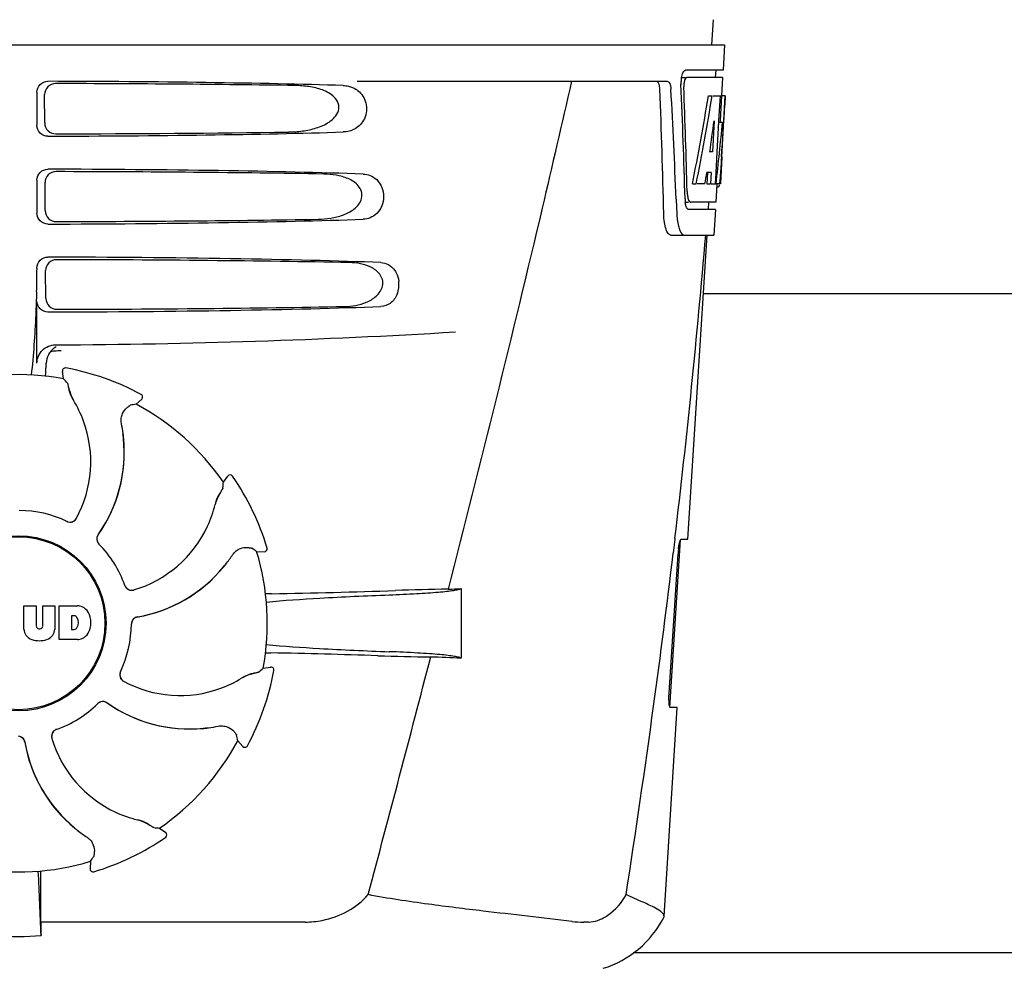
# Model space of a CAD drawing. Units: millimetres. Extents: x 17402 to 24133, y 2616 to 7481.
# Drawn here: x 18931 to 19065, y 6166 to 6295 of the extents above; entities that cross this region are included whole.
import ezdxf

# ---------------------------------------------------------------- set-up
doc = ezdxf.new("R2010")
doc.units = ezdxf.units.MM

# ---------------------------------------------------------------- blocks, each defined once
blk = doc.blocks.new('A$C1E6059AF')
for p, q in [((571.79, 648.41), (571.6, 645)), ((380.65, 645), (573.35, 645)), ((573.35, 645), (573.16, 641.5)), ((573.16, 641.5), (568.04, 641.5)), ((572.16, 641.5), (572.1, 640.5)), ((523.24, 640), (565.52, 640)), ((567.42, 640.5), (568.04, 640.5)), ((573.1, 640.5), (568.2, 640.5)), ((573.1, 640.5), (572.96, 638)), ((479.51, 638.5), (479.51, 634)), ((480.57, 634.32), (480.55, 638.19)), ((571.16, 638), (571.67, 638)), ((571.82, 638), (572.94, 638)), ((572.75, 638), (572.56, 634.59)), ((572.94, 638), (572.75, 634.58)), ((572.99, 629.64), (573.45, 638)), ((573.47, 638), (573.06, 638)), ((573.47, 638), (573.4, 636.77)), ((571.94, 634.62), (571.7, 630.35)), ((572.55, 634.46), (572.32, 630.31)), ((572.56, 634.59), (572.55, 634.46)), ((572.55, 634.43), (573.08, 634.43)), ((572.75, 634.58), (572.74, 634.43)), ((571.7, 630.35), (571.35, 630.35)), ((572.32, 630.31), (572.17, 627.49)), ((573, 629.68), (572.8, 626)), ((573, 629.68), (572.93, 629.68)), ((572.92, 628.43), (572.93, 628.66)), ((479.51, 626.5), (479.51, 622)), ((571.02, 627.55), (570.94, 626)), ((571.53, 627.55), (570.95, 627.55)), ((571.53, 627.55), (571.44, 626)), ((572.17, 627.49), (572.08, 626)), ((480.65, 622.34), (480.62, 626.17)), ((568.98, 626), (569.49, 626)), ((570.69, 626), (569.64, 626)), ((570.94, 626), (571.44, 626)), ((571.52, 626), (572.2, 626)), ((572.3, 625.92), (572.16, 623.5)), ((572.3, 625.58), (572.51, 625.58)), ((572.8, 626), (572.33, 626)), ((566.76, 623.91), (566.76, 623.82)), ((566.76, 623.82), (566.84, 621.92)), ((567.97, 623.5), (568.46, 623.5)), ((572.11, 622.5), (568.46, 622.5)), ((572.16, 623.5), (568.73, 623.5)), ((571.16, 623.5), (571.11, 622.5)), ((572.11, 622.5), (571.91, 619)), ((566.03, 619), (571.91, 619)), ((568.37, 577.5), (571, 619)), ((479.51, 614.5), (479.51, 614.25)), ((480.72, 610.36), (480.7, 614.15)), ((658.5, 611), (570.5, 611)), ((479.51, 601.51), (479.51, 610)), ((482.59, 603.24), (482.83, 603.26)), ((483.45, 600.86), (483.45, 600.86)), ((483.15, 599.39), (482.99, 600.4)), ((493.72, 597.26), (493.72, 597.26)), ((493.05, 595.92), (493.81, 596.61)), ((491.32, 590.58), (491.39, 590.54)), ((504.96, 585.26), (505.56, 586.09)), ((506.21, 586.08), (506.21, 586.08)), ((565.91, 554.5), (567.36, 577.4)), ((566.59, 577.48), (566.36, 575.58)), ((566.6, 577.6), (566.59, 577.48)), ((567.46, 577.5), (568.37, 577.5)), ((509.5, 575.81), (510.53, 575.76)), ((510.93, 576.28), (510.93, 576.28)), ((565.8, 556.5), (567.02, 575.5)), ((537.4, 570.74), (537.4, 561.22)), ((477.74, 565.17), (477.74, 568.38)), ((477.74, 568.38), (479.41, 568.38)), ((479.41, 568.38), (479.41, 565.63)), ((480.3, 565.63), (480.3, 568.38)), ((480.3, 568.38), (481.95, 568.38)), ((481.95, 568.38), (481.95, 565.17)), ((482.55, 563.78), (482.55, 568.38)), ((482.55, 568.38), (485.04, 568.38)), ((484.22, 567.02), (484.22, 565.16)), ((484.61, 567.02), (484.22, 567.02)), ((479.79, 565.26), (479.91, 565.26)), ((484.22, 565.16), (484.61, 565.16)), ((485.04, 563.78), (482.55, 563.78)), ((510.39, 559.85), (511.4, 560.01)), ((511.86, 559.55), (511.86, 559.55)), ((565.11, 525.98), (566.91, 554.5)), ((566.91, 554.5), (565.98, 554.5)), ((506.92, 549.95), (507.61, 549.19)), ((508.26, 549.28), (508.26, 549.28)), ((496.26, 538.04), (497.09, 537.44)), ((497.08, 536.79), (497.08, 536.79)), ((486.81, 533.5), (486.76, 532.47)), ((487.28, 532.07), (487.28, 532.07)), ((480.05, 525.2), (480.04, 529.13)), ((565.06, 525.81), (565.11, 525.98)), ((516.14, 525.2), (480.05, 525.2)), ((554.81, 525.2), (554.18, 525.2)), ((668.05, 521), (560.95, 521))]:
    blk.add_line(p, q)
for radius in [11.95, 11.8]:
    blk.add_circle((477, 566), radius)
for centre, radius, start, end in [((571.5, 639.76), 4.08, 174.7804, 182.3244), ((571.41, 639.78), 3.99, 169.5479, 174.8904), ((-604.24, 593.88), 1169.65, 1.37376, 2.20634), ((-580.97, 577.4), 1148.67, 2.3207, 3.06958), ((570.5, 639.33), 2.7, 179.0269, 182.1528), ((384.65, 640.13), 188.63, 356.5157, 356.6621), ((345.39, 642.42), 227.95, 356.6606, 356.7844), ((479.21, 634.21), 93.89, 355.9298, 356.4684), ((534.75, 630.29), 38.2, 354.8901, 355.5342), ((517.97, 631.62), 55.04, 355.5119, 355.7544), ((573.97, 625.11), 5.71, 181.4898, 183.5034), ((571.04, 626.28), 1.68, 343.6042, 345.1734), ((570.71, 626.37), 2.03, 345.1514, 345.9528), ((573.51, 624.12), 5.54, 181.6305, 183.6798), ((573.01, 624.08), 5.04, 183.669, 185.8564), ((572.54, 624.04), 4.57, 185.8745, 186.7655), ((576.34, 622.28), 9.5, 182.1541, 186.9502), ((-607.66, 717.28), 1182.54, 353.21647, 355.23246), ((377.02, 614.22), 102.49, 358.3458, 0.0155), ((525.3, 612.26), 3.63, 338.5161, 7.2286), ((477, 1604), 1000, 270.28793, 273.41832), ((483.31, 601.49), 2.53, 117.7781, 131.7219), ((483.37, 601.45), 2.59, 138.9183, 152.3131), ((483.29, 601.53), 2.48, 131.7182, 138.9952), ((433.37, 602.76), 47.42, 356.3484, 358.4967), ((483.38, 600.46), 0.4, 79.5071, 189.1192), ((477, 566), 35.45, 61.8502, 79.5093), ((477, 566), 33.95, 79.5648, 106.7947), ((410.15, 535.49), 97.01, 40.7176, 41.1965), ((489.66, 599.35), 5.96, 191.1504, 192.744), ((488.9, 599.12), 5.14, 190.2251, 192.4085), ((488.81, 599.09), 5.04, 192.3522, 209.0942), ((493.54, 596.9), 0.4, 312.2405, 61.8521), ((488.8, 599.11), 5.06, 208.9319, 211.711), ((488.77, 599.07), 5, 209.0941, 211.5773), ((471.23, 588.25), 15.59, 20.1366, 31.708), ((510.16, 500.43), 97.01, 100.1629, 100.6419), ((477, 566), 33.95, 34.5648, 61.7947), ((470.71, 588.05), 16.15, 331.4838, 20.1531), ((471.02, 589.24), 20.43, 7.5136, 11.3608), ((471.96, 589.33), 19.46, 5.7565, 7.4477), ((471.12, 589.26), 20.33, 6.8471, 7.5114), ((471.13, 589.26), 20.32, 5.5058, 6.8478), ((471.96, 589.34), 19.48, 324.7197, 5.505), ((471.96, 589.33), 19.46, 325.4843, 5.5134), ((471.95, 589.33), 19.47, 5.5125, 5.7566), ((505.88, 585.86), 0.4, 34.5073, 144.1191), ((477, 566), 35.45, 16.8502, 34.5093), ((408.16, 591.7), 97.01, 355.7176, 356.1965), ((508.75, 581.05), 5.04, 147.3523, 164.0943), ((509.54, 580.63), 5.96, 146.1504, 147.7457), ((508.84, 581), 5.14, 145.2251, 147.4086), ((488.65, 585.81), 15.59, 335.1366, 346.708), ((508.76, 581.06), 5.06, 163.9363, 166.711), ((508.71, 581.06), 5, 164.0942, 166.5773), ((477, 566), 15.4, 64.5677, 89.6416), ((484.02, 580.82), 0.997, 244.6502, 250.4465), ((484.04, 580.81), 0.996, 244.5199, 331.5531), ((484.03, 580.83), 1.01, 250.4411, 256.0653), ((484.02, 580.82), 0.997, 256.0682, 313.7605), ((484.02, 580.82), 1.01, 313.8291, 331.4257), ((488.14, 586.04), 16.15, 286.4838, 335.1531), ((488.67, 577.52), 0.996, 144.6796, 224.6917), ((488.68, 577.51), 0.996, 155.6862, 208.8712), ((488.69, 577.5), 1, 150.2832, 155.6734), ((488.68, 577.51), 0.995, 144.7278, 150.2874), ((471.96, 589.34), 19.47, 324.7327, 325.4838), ((488.69, 577.51), 1, 208.908, 223.4203), ((477, 566), 15.4, 19.5677, 44.6416), ((488.68, 577.5), 0.99, 223.4472, 224.5689), ((489.23, 586.65), 20.4, 321.8492, 326.3628), ((454.08, 496.18), 97.01, 55.1629, 55.6419), ((477, 566), 33.95, 349.5648, 16.7947), ((510.55, 576.16), 0.4, 267.2402, 16.8524), ((-740.37, 732.62), 1316.14, 352.22993, 353.14738), ((578.67, 574.76), 11.67, 173.0932, 176.3593), ((489.3, 586.59), 20.32, 320.5058, 321.8478), ((489.94, 586.06), 19.46, 320.8053, 322.4477), ((489.94, 586.06), 19.48, 279.7197, 320.505), ((489.94, 586.06), 19.46, 280.1064, 320.5133), ((489.93, 586.07), 19.47, 320.5125, 320.8055), ((492.44, 571.51), 0.997, 199.6502, 205.4465), ((492.45, 571.49), 0.996, 199.5199, 286.5525), ((492.45, 571.51), 1, 205.4376, 216.6624), ((492.44, 571.51), 0.997, 216.7023, 274.5758), ((492.44, 571.52), 1, 274.5815, 286.4482), ((513.64, 465.88), 104.16, 91.1514, 91.6158), ((487.72, 1782.43), 1212.64, 271.12592, 271.92455), ((545.3, 61.61), 509.14, 91.0874, 91.8975), ((502.61, 1338.63), 768.68, 272.46258, 272.59397), ((484.84, 565.96), 2.43, 69.2948, 85.2128), ((484.76, 566.37), 2.09, 33.0248, 63.305), ((484.04, 566.08), 2.85, 330.0002, 29.9998), ((484.55, 566.53), 0.497, 31.7592, 83.0546), ((483.94, 566.09), 1.25, 326.1957, 33.8043), ((477, 566), 15.4, 334.5677, 359.6416), ((493.4, 565.9), 0.996, 99.6794, 179.6917), ((493.4, 565.88), 1, 163.908, 178.4203), ((493.39, 565.88), 0.99, 178.4472, 179.5689), ((493.4, 565.88), 0.996, 110.6862, 163.8712), ((493.4, 565.87), 1, 105.2832, 110.6734), ((493.4, 565.88), 0.995, 99.7278, 105.2874), ((489.94, 586.07), 19.47, 279.7327, 280.106), ((479.34, 565.26), 1.6, 182.9889, 213.5333), ((479.79, 565.64), 0.384, 182.5648, 270), ((479.91, 565.64), 0.384, 270, 357.4352), ((480.35, 565.26), 1.6, 326.4667, 357.0111), ((484.55, 565.65), 0.497, 276.9454, 328.2408), ((484.76, 565.79), 2.09, 296.695, 326.9752), ((479.52, 565.56), 1.92, 217.9278, 248.9507), ((479.84, 567.28), 3.66, 253.9515, 286.0485), ((480.16, 565.56), 1.92, 291.0477, 322.0726), ((484.86, 566.11), 2.34, 274.3209, 290.8629), ((513.55, 665.44), 103.51, 268.4201, 268.8374), ((486.9, -667.09), 1229.29, 88.17464, 88.85532), ((-3916.74, 1714.63), 4597, 345.05312, 345.47127), ((541.36, 1043.38), 482.05, 268.1806, 269.0366), ((501.17, -223.7), 785.75, 87.35687, 87.65957), ((491.81, 558.96), 0.996, 154.5199, 241.5531), ((491.82, 558.98), 0.997, 166.0682, 223.7605), ((491.83, 558.97), 1.01, 160.4411, 166.0653), ((491.82, 558.98), 0.997, 154.6502, 160.4465), ((510.09, 554.19), 5.04, 102.3597, 119.0915), ((477, 566), 35.45, 331.8502, 349.5093), ((510.12, 554.1), 5.14, 100.2252, 102.416), ((510.35, 553.34), 5.96, 101.1504, 102.744), ((446.49, 632.85), 97.01, 310.7176, 311.1965), ((511.46, 559.62), 0.4, 349.5071, 99.1192), ((491.82, 558.98), 1.01, 223.8291, 241.4257), ((499.05, 572.29), 16.15, 241.4838, 290.1531), ((499.25, 571.77), 15.59, 290.1366, 301.708), ((510.11, 554.2), 5.06, 118.9318, 121.711), ((510.07, 554.23), 5, 119.0913, 121.5773), ((488.52, 554.33), 0.996, 54.6797, 134.6917), ((488.51, 554.31), 1, 118.908, 133.4203), ((488.51, 554.32), 0.996, 65.6862, 118.8712), ((488.5, 554.31), 1, 60.2832, 65.6734), ((488.51, 554.32), 0.995, 54.7278, 60.2874), ((500.34, 571.04), 19.48, 234.7197, 275.505), ((500.34, 571.04), 19.47, 234.7327, 235.4877), ((477, 566), 15.4, 289.5677, 314.6416), ((488.5, 554.32), 0.99, 133.4472, 134.5689), ((500.33, 571.04), 19.46, 235.4883, 275.5133), ((-840.72, 746.29), 1417.41, 351.17999, 352.23084), ((482.49, 550.55), 0.996, 109.5199, 196.5525), ((482.51, 550.56), 0.997, 126.7023, 184.5758), ((482.51, 550.55), 1, 115.4376, 126.6624), ((482.51, 550.56), 0.997, 109.6502, 115.4465), ((500.33, 571.05), 19.47, 275.5125, 275.802), ((500.26, 571.87), 20.32, 275.5058, 276.8478), ((500.33, 571.04), 19.46, 275.8018, 277.4477), ((500.26, 571.88), 20.33, 276.8471, 277.5114), ((500.24, 571.98), 20.43, 277.5136, 281.3608), ((476.9, 549.6), 0.996, 9.6775, 85.837), ((476.88, 549.6), 0.996, 20.6862, 73.8712), ((476.87, 549.6), 1, 15.2832, 20.6734), ((476.88, 549.6), 0.995, 9.7278, 15.2874), ((497.06, 553.06), 19.48, 189.7197, 230.505), ((497.07, 553.06), 19.47, 189.7326, 190.4699), ((482.52, 550.56), 1, 184.5815, 196.4482), ((497.04, 554.86), 16.15, 196.4838, 245.1531), ((477, 566), 33.95, 304.5648, 331.7947), ((411.43, 532.84), 97.01, 10.1629, 10.6419), ((497.06, 553.06), 19.46, 190.4705, 230.5135), ((507.9, 549.46), 0.4, 222.2405, 331.8521), ((496.81, 554.35), 15.59, 245.1366, 256.708), ((492.06, 534.29), 5, 74.0923, 76.5773), ((492.06, 534.24), 5.06, 73.9318, 76.711), ((492.05, 534.25), 5.04, 57.3512, 74.0925), ((497.59, 553.7), 20.32, 230.5058, 231.8478), ((497.07, 553.07), 19.47, 230.5126, 230.7007), ((497.06, 553.06), 19.46, 230.7006, 232.4476), ((497.65, 553.77), 20.4, 231.8492, 236.3628), ((492, 534.16), 5.14, 55.2251, 57.4075), ((491.63, 533.46), 5.96, 56.1504, 57.744), ((502.7, 634.84), 97.01, 265.7176, 266.1965), ((477, 566), 35.45, 286.8502, 304.5093), ((496.86, 537.12), 0.4, 304.5073, 54.1191), ((407.18, 588.92), 97.01, 325.1629, 325.6419), ((477, 566), 33.95, 259.5648, 286.7947), ((487.16, 532.45), 0.4, 177.2402, 286.8524), ((-136.53, 501.38), 617, 2.04188, 2.85992), ((169.09, 528.81), 310.96, 0.0585, 0.6228), ((552.63, 532.25), 14, 287.3737, 332.6364), ((848.7, 529.51), 368.68, 180.6689, 180.955), ((554.17, 538.88), 13.68, 263.1677, 270.0196), ((477, 555.41), 32.19, 264.5241, 275.4759)]:
    blk.add_arc(centre, radius, start, end)
for centre, major_axis, ratio, start_param, end_param in [((477, 637.74), (66.42, 0), 0.034012, 0.840632, 1.510266), ((477, 636.49), (94.13, 0), 0.034012, 1.15844, 1.517127), ((477, 589.6), (0, 331.98), 0.275506, 4.816063, 4.863549), ((477, 593.45), (0, 332.74), 0.275506, 4.807233, 4.850416), ((477, 691.54), (0, 184.43), 0.533525, -1.934078, -1.865314), ((477, 691.63), (0, 185.37), 0.533525, -1.932705, -1.864319), ((477, 656.37), (0, 185.89), 0.521492, -1.714885, -1.676452), ((477, 697.29), (0, 221.32), 0.447273, -1.878089, -1.85789), ((477, 662.13), (0, 173.83), 0.559905, -1.780187, -1.730837), ((477, 662.04), (0, 172.93), 0.559905, -1.735727, -1.731159), ((477, 634.76), (66.42, 0), 0.034012, -1.510266, -0.840632), ((477, 636.02), (94.1, 0), 0.034012, -1.516648, -1.168578), ((477, 625.74), (66.42, 0), 0.034012, 0.784038, 1.510266), ((477, 624.49), (93.47, 0), 0.034012, 1.108524, 1.515927), ((477, 683.75), (0, 188.15), 0.523246, -1.88279, -1.874124), ((477, 622.76), (66.42, 0), 0.034012, -1.510266, -0.784038), ((477, 624.02), (93.44, 0), 0.034012, -1.515448, -1.117601), ((477, 613.74), (66.42, 0), 0.034012, 0.730475, 1.510266), ((477, 612.49), (92.8, 0), 0.034012, 1.062554, 1.514711), ((477, 610.76), (66.42, 0), 0.034012, -1.510266, -0.730475), ((477, 612.02), (92.78, 0), 0.034012, -1.514231, -1.07085)]:
    blk.add_ellipse(centre, major_axis=major_axis, ratio=ratio, start_param=start_param, end_param=end_param)
for points, knots in [([(567.48, 640.5), (567.53, 640.73), (567.62, 641.08), (567.84, 641.44), (567.97, 641.49)], [0, 0, 0, 0, 0.627831, 1, 1, 1, 1]), ([(567.97, 641.49), (567.98, 641.49), (568, 641.5), (568.03, 641.5), (568.04, 641.5)], [0, 0, 0, 0, 0.510505, 1, 1, 1, 1]), ([(479.51, 638.5), (479.51, 638.89), (479.83, 639.69), (480.63, 640), (481.02, 640)], [0, 0, 0, 0, 0.499991, 1, 1, 1, 1]), ([(552.48, 640), (551.17, 634.22), (545.8, 611.05), (540.07, 587.96), (535.64, 570.66)], [0, 0, 0, 0, 0.249041, 1, 1, 1, 1]), ([(564.54, 638.91), (564.53, 639.16), (564.49, 639.54), (564.27, 639.94), (564.13, 639.99)], [0, 0, 0, 0, 0.631228, 1, 1, 1, 1]), ([(565.52, 640), (565.68, 640), (565.9, 639.73), (566.01, 639.34), (566.05, 639.06), (566.05, 638.91)], [0, 0, 0, 0, 0.355626, 0.644207, 1, 1, 1, 1]), ([(567.91, 640.1), (567.89, 640.05), (567.83, 639.81), (567.8, 639.57), (567.8, 639.38)], [0, 0, 0, 0, 0.227505, 1, 1, 1, 1]), ([(568.2, 640.5), (568.14, 640.5), (567.99, 640.36), (567.94, 640.2), (567.91, 640.1)], [0, 0, 0, 0, 0.364185, 1, 1, 1, 1]), ([(482.05, 639.69), (481.67, 639.69), (480.87, 639.38), (480.54, 638.57), (480.55, 638.19)], [0, 0, 0, 0, 0.500294, 1, 1, 1, 1]), ([(513.84, 633.08), (514.48, 633.09), (515.76, 633.17), (517.65, 633.57), (519.16, 634.21), (520.19, 635.05), (520.76, 635.93), (520.74, 637.02), (520.14, 637.87), (519.34, 638.44), (518.19, 638.96), (516.63, 639.32), (515.36, 639.41), (514.72, 639.42)], [0, 0, 0, 0, 0.123981, 0.247534, 0.37184, 0.435611, 0.50152, 0.568155, 0.632191, 0.693972, 0.755017, 0.876912, 1, 1, 1, 1]), ([(523.33, 638.71), (523.85, 638.31), (524.66, 637.05), (524.46, 634.88), (523.07, 633.39), (521.86, 633.09), (521.3, 633.08)], [0, 0, 0, 0, 0.255094, 0.539102, 0.781155, 1, 1, 1, 1]), ([(522.06, 639.32), (522.4, 639.24), (522.85, 639.06), (523.24, 638.79), (523.33, 638.71)], [0, 0, 0, 0, 0.742296, 1, 1, 1, 1]), ([(481.02, 632.5), (480.63, 632.5), (479.83, 632.81), (479.51, 633.61), (479.51, 634)], [0, 0, 0, 0, 0.50008, 1, 1, 1, 1]), ([(480.57, 634.32), (480.57, 633.93), (480.91, 633.13), (481.71, 632.82), (482.09, 632.83)], [0, 0, 0, 0, 0.499703, 1, 1, 1, 1]), ([(479.51, 626.5), (479.51, 626.89), (479.83, 627.69), (480.63, 628), (481.02, 628)], [0, 0, 0, 0, 0.499912, 1, 1, 1, 1]), ([(482.13, 627.67), (481.74, 627.67), (480.94, 627.35), (480.62, 626.55), (480.62, 626.17)], [0, 0, 0, 0, 0.500262, 1, 1, 1, 1]), ([(517.91, 621.16), (518.48, 621.17), (519.62, 621.26), (521.29, 621.68), (522.86, 622.45), (523.91, 623.69), (523.89, 624.97), (523.41, 625.77), (522.74, 626.33), (521.74, 626.86), (520.37, 627.23), (519.25, 627.33), (518.68, 627.34)], [0, 0, 0, 0, 0.123046, 0.246004, 0.370594, 0.500578, 0.56865, 0.633728, 0.695903, 0.75688, 0.877945, 1, 1, 1, 1]), ([(524.03, 627.34), (524.36, 627.32), (525.04, 627.19), (526.35, 626.35), (527.16, 624.25), (526.35, 622.15), (525.04, 621.31), (524.36, 621.18), (524.03, 621.16)], [0, 0, 0, 0, 0.109382, 0.224645, 0.500145, 0.775412, 0.890638, 1, 1, 1, 1]), ([(572.73, 626.2), (572.74, 626.25), (572.77, 626.48), (572.79, 626.71), (572.81, 626.89)], [0, 0, 0, 0, 0.217575, 1, 1, 1, 1]), ([(572.51, 625.58), (572.53, 625.58), (572.61, 625.62), (572.63, 625.73), (572.66, 625.8)], [0, 0, 0, 0, 0.146689, 1, 1, 1, 1]), ([(568.27, 624.76), (568.27, 624.68), (568.3, 624.39), (568.35, 624.11), (568.41, 623.91)], [0, 0, 0, 0, 0.28462, 1, 1, 1, 1]), ([(568.41, 623.91), (568.42, 623.86), (568.48, 623.72), (568.57, 623.55), (568.67, 623.51)], [0, 0, 0, 0, 0.334306, 1, 1, 1, 1]), ([(480.65, 622.34), (480.65, 621.95), (480.98, 621.16), (481.78, 620.85), (482.17, 620.85)], [0, 0, 0, 0, 0.49971, 1, 1, 1, 1]), ([(568.22, 622.69), (568.21, 622.72), (568.12, 622.89), (568.08, 623.07), (568.05, 623.21)], [0, 0, 0, 0, 0.204808, 1, 1, 1, 1]), ([(568.46, 622.5), (568.44, 622.5), (568.33, 622.52), (568.27, 622.62), (568.22, 622.69)], [0, 0, 0, 0, 0.202036, 1, 1, 1, 1]), ([(568.67, 623.51), (568.68, 623.51), (568.7, 623.5), (568.72, 623.5), (568.73, 623.5)], [0, 0, 0, 0, 0.507904, 1, 1, 1, 1]), ([(481.02, 620.5), (480.63, 620.5), (479.83, 620.81), (479.51, 621.61), (479.51, 622)], [0, 0, 0, 0, 0.500009, 1, 1, 1, 1]), ([(566.03, 619), (565.9, 619), (565.58, 619.26), (565.34, 619.88), (565.13, 620.8), (565.08, 621.52), (565.07, 621.92)], [0, 0, 0, 0, 0.123948, 0.330641, 0.629353, 1, 1, 1, 1]), ([(566.9, 621.13), (566.94, 620.83), (567.04, 620.28), (567.27, 619.55), (567.64, 619), (567.91, 619)], [0, 0, 0, 0, 0.370283, 0.662828, 1, 1, 1, 1]), ([(479.51, 614.5), (479.51, 614.89), (479.83, 615.69), (480.63, 616), (481.02, 616)], [0, 0, 0, 0, 0.499991, 1, 1, 1, 1]), ([(482.2, 615.64), (481.82, 615.64), (481.02, 615.33), (480.7, 614.53), (480.7, 614.15)], [0, 0, 0, 0, 0.500282, 1, 1, 1, 1]), ([(521.48, 609.25), (521.98, 609.26), (523.01, 609.36), (524.5, 609.78), (525.89, 610.56), (526.75, 611.76), (526.73, 612.92), (526.34, 613.68), (525.77, 614.23), (524.89, 614.76), (523.67, 615.14), (522.67, 615.24), (522.16, 615.25)], [0, 0, 0, 0, 0.121829, 0.243999, 0.368842, 0.500933, 0.569923, 0.635808, 0.698388, 0.759251, 0.879283, 1, 1, 1, 1]), ([(526.47, 615.25), (526.82, 615.23), (527.57, 615.03), (528.13, 614.5), (528.36, 614.18)], [0, 0, 0, 0, 0.472846, 1, 1, 1, 1]), ([(528.36, 614.18), (528.42, 614.08), (528.69, 613.63), (528.85, 613.12), (528.9, 612.72)], [0, 0, 0, 0, 0.232234, 1, 1, 1, 1]), ([(479.46, 611.26), (479.43, 610.22), (479.29, 606.42), (479.04, 602.62), (478.73, 599.89)], [0, 0, 0, 0, 0.275924, 1, 1, 1, 1]), ([(480.72, 610.36), (480.73, 609.98), (481.06, 609.18), (481.86, 608.87), (482.25, 608.87)], [0, 0, 0, 0, 0.499716, 1, 1, 1, 1]), ([(528.68, 610.93), (528.48, 610.45), (527.89, 609.6), (526.91, 609.27), (526.47, 609.25)], [0, 0, 0, 0, 0.542453, 1, 1, 1, 1]), ([(481.02, 608.5), (480.63, 608.5), (479.83, 608.81), (479.51, 609.61), (479.51, 610)], [0, 0, 0, 0, 0.50008, 1, 1, 1, 1]), ([(479.51, 601.51), (479.51, 602.15), (480.05, 603.49), (481.39, 604.01), (482.03, 604.01)], [0, 0, 0, 0, 0.500062, 1, 1, 1, 1]), ([(483.68, 598.78), (483.68, 598.77), (483.69, 598.75), (483.7, 598.72), (483.71, 598.67), (483.74, 598.58), (483.77, 598.42), (483.8, 598.28), (483.81, 598.2)], [0, 0, 0, 0, 0.0302, 0.087795, 0.17298, 0.285546, 0.591163, 1, 1, 1, 1]), ([(483.85, 598.04), (483.87, 597.94), (483.99, 597.46), (484.18, 597), (484.37, 596.66)], [0, 0, 0, 0, 0.203398, 1, 1, 1, 1]), ([(491.05, 593.27), (491, 593.51), (490.99, 593.98), (491.2, 594.75), (491.54, 595.2), (491.79, 595.41)], [0, 0, 0, 0, 0.316167, 0.587432, 1, 1, 1, 1]), ([(491.79, 595.41), (491.85, 595.46), (491.95, 595.55), (492.08, 595.65), (492.16, 595.71), (492.2, 595.74), (492.23, 595.76), (492.24, 595.77), (492.25, 595.77)], [0, 0, 0, 0, 0.408837, 0.714454, 0.82702, 0.912205, 0.9698, 1, 1, 1, 1]), ([(504.5, 583.81), (504.45, 583.73), (504.19, 583.3), (504, 582.84), (503.89, 582.46)], [0, 0, 0, 0, 0.203403, 1, 1, 1, 1]), ([(504.9, 584.45), (504.9, 584.45), (504.89, 584.43), (504.88, 584.4), (504.85, 584.36), (504.8, 584.27), (504.71, 584.14), (504.63, 584.02), (504.59, 583.95)], [0, 0, 0, 0, 0.0302, 0.087795, 0.17298, 0.285546, 0.591163, 1, 1, 1, 1]), ([(567.08, 576.16), (567.1, 576.34), (567.15, 576.67), (567.25, 577.1), (567.33, 577.34), (567.41, 577.5), (567.46, 577.5)], [0, 0, 0, 0, 0.388391, 0.698658, 0.905273, 1, 1, 1, 1]), ([(506.22, 575.35), (506.35, 575.55), (506.68, 575.9), (507.37, 576.29), (507.93, 576.37), (508.25, 576.34)], [0, 0, 0, 0, 0.316167, 0.587432, 1, 1, 1, 1]), ([(508.25, 576.34), (508.33, 576.33), (508.47, 576.32), (508.63, 576.3), (508.73, 576.29), (508.78, 576.28), (508.81, 576.28), (508.83, 576.27), (508.83, 576.27)], [0, 0, 0, 0, 0.408837, 0.714454, 0.82702, 0.912205, 0.9698, 1, 1, 1, 1]), ([(510.82, 568.9), (513.24, 569.13), (518.84, 569.51), (524.44, 569.76), (527.6, 569.88)], [0, 0, 0, 0, 0.43464, 1, 1, 1, 1]), ([(527.6, 569.88), (528.86, 569.93), (531.1, 570.03), (533.73, 570.2), (535.39, 570.36), (536.29, 570.47), (536.93, 570.59), (537.28, 570.68), (537.4, 570.74)], [0, 0, 0, 0, 0.382851, 0.684147, 0.800319, 0.892072, 0.958661, 1, 1, 1, 1]), ([(510.82, 563.1), (513.24, 562.87), (518.82, 562.49), (524.41, 562.24), (527.58, 562.12)], [0, 0, 0, 0, 0.434672, 1, 1, 1, 1]), ([(537.4, 561.22), (537.31, 561.29), (537, 561.38), (536.41, 561.5), (535.54, 561.62), (534.41, 561.74), (533.03, 561.85), (530.72, 561.99), (528.88, 562.07), (527.58, 562.12)], [0, 0, 0, 0, 0.034014, 0.095216, 0.183854, 0.299174, 0.440096, 0.605165, 1, 1, 1, 1]), ([(509.04, 559.15), (508.94, 559.13), (508.46, 559.01), (508, 558.82), (507.66, 558.63)], [0, 0, 0, 0, 0.203398, 1, 1, 1, 1]), ([(509.78, 559.32), (509.77, 559.32), (509.75, 559.31), (509.72, 559.3), (509.67, 559.29), (509.58, 559.26), (509.42, 559.23), (509.28, 559.2), (509.2, 559.19)], [0, 0, 0, 0, 0.0302, 0.087795, 0.17298, 0.285546, 0.591163, 1, 1, 1, 1]), ([(565.98, 554.5), (565.92, 554.5), (565.84, 554.77), (565.79, 555.13), (565.77, 555.78), (565.78, 556.24), (565.8, 556.5)], [0, 0, 0, 0, 0.089932, 0.304972, 0.623907, 1, 1, 1, 1]), ([(504.27, 551.95), (504.51, 552), (504.98, 552.01), (505.75, 551.8), (506.2, 551.46), (506.41, 551.21)], [0, 0, 0, 0, 0.316167, 0.587431, 1, 1, 1, 1]), ([(506.41, 551.21), (506.46, 551.15), (506.55, 551.05), (506.65, 550.92), (506.71, 550.84), (506.74, 550.8), (506.76, 550.77), (506.77, 550.76), (506.77, 550.75)], [0, 0, 0, 0, 0.408837, 0.714454, 0.82702, 0.912205, 0.9698, 1, 1, 1, 1]), ([(494.81, 538.5), (494.73, 538.55), (494.3, 538.81), (493.84, 539), (493.46, 539.11)], [0, 0, 0, 0, 0.203398, 1, 1, 1, 1]), ([(495.45, 538.1), (495.45, 538.1), (495.43, 538.11), (495.4, 538.12), (495.36, 538.15), (495.27, 538.2), (495.14, 538.29), (495.02, 538.37), (494.95, 538.41)], [0, 0, 0, 0, 0.0302, 0.087795, 0.17298, 0.285546, 0.591163, 1, 1, 1, 1]), ([(486.35, 536.78), (486.55, 536.65), (486.9, 536.32), (487.29, 535.63), (487.37, 535.07), (487.34, 534.75)], [0, 0, 0, 0, 0.316167, 0.587431, 1, 1, 1, 1]), ([(487.34, 534.75), (487.33, 534.67), (487.32, 534.53), (487.3, 534.37), (487.29, 534.27), (487.28, 534.22), (487.28, 534.19), (487.27, 534.17), (487.27, 534.17)], [0, 0, 0, 0, 0.408837, 0.714454, 0.82702, 0.912205, 0.9698, 1, 1, 1, 1]), ([(516.14, 525.2), (516.91, 525.2), (520.06, 525.54), (523.18, 527.12), (524.72, 528.95)], [0, 0, 0, 0, 0.243533, 1, 1, 1, 1]), ([(552.55, 525.3), (548.5, 525.79), (541.96, 526.5), (532.67, 527.65), (527.44, 528.42), (524.72, 528.95)], [0, 0, 0, 0, 0.435283, 0.703328, 1, 1, 1, 1]), ([(554.81, 525.2), (555.24, 525.2), (556.17, 525.41), (558.11, 526.44), (559.33, 527.84), (559.93, 528.95)], [0, 0, 0, 0, 0.194239, 0.425341, 1, 1, 1, 1]), ([(563.92, 527.12), (563.38, 527.41), (562.04, 528), (560.69, 528.58), (559.93, 528.95)], [0, 0, 0, 0, 0.417574, 1, 1, 1, 1]), ([(565.11, 525.98), (565.12, 526.18), (564.72, 526.69), (564.24, 526.94), (563.92, 527.12)], [0, 0, 0, 0, 0.355247, 1, 1, 1, 1])]:
    blk.add_open_spline(points, degree=3, knots=knots)
for points in [[(521.3, 639.42), (521.56, 639.42), (521.81, 639.38), (522.06, 639.32)], [(572.7, 626), (572.71, 626.07), (572.72, 626.13), (572.73, 626.2)], [(568.05, 623.21), (568.03, 623.31), (568.02, 623.4), (568.01, 623.5)], [(481.07, 602.66), (480.89, 602.31), (480.78, 601.91), (480.77, 601.52)], [(481.41, 603.15), (481.65, 603.18), (481.89, 603.2), (482.12, 603.22)], [(482.12, 603.22), (482.28, 603.23), (482.44, 603.24), (482.59, 603.24)]]:
    blk.add_open_spline(points, degree=3)

msp = doc.modelspace()

# ---------------------------------------------------------------- block references
msp.add_blockref('A$C1E6059AF', (18453.58, 5646.81))

doc.saveas('drawing.dxf')
